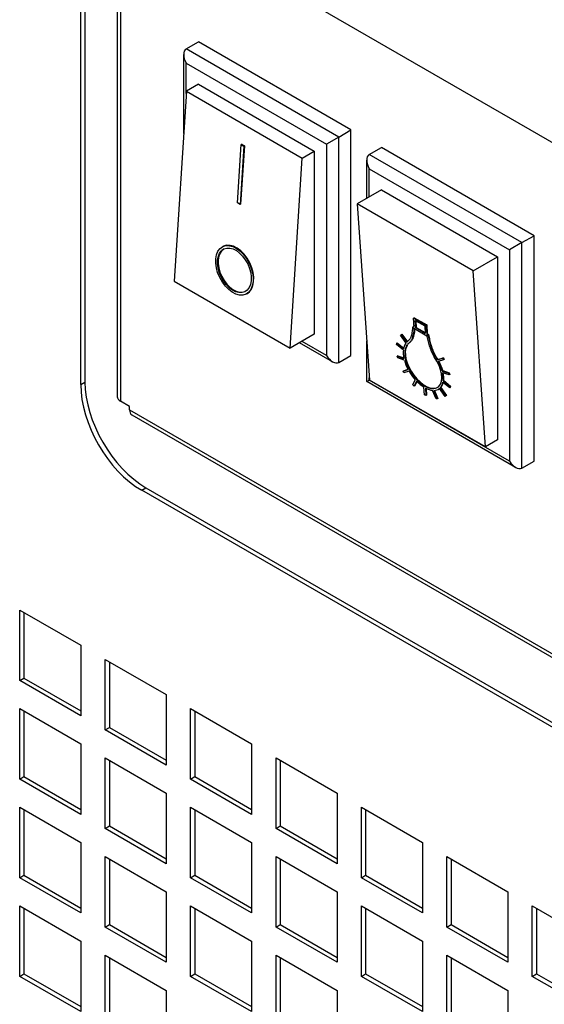
# Model space of a CAD drawing. Units: millimetres. Extents: x -2400 to 6498, y -760 to 6426.
# Drawn here: x 5802 to 5863, y 3978 to 4093 of the extents above; entities that cross this region are included whole.
import ezdxf

# ---------------------------------------------------------------- set-up
doc = ezdxf.new("R2010")
doc.units = ezdxf.units.MM
doc.header["$LTSCALE"] = 20

msp = doc.modelspace()

# ---------------------------------------------------------------- linework, layer by layer
for p, q in [((5813.79, 4106.79), (5813.79, 4048.92)), ((5814.17, 4106.75), (5814.17, 4048.39)), ((5816.62, 4105.84), (5914.2, 4049.5)), ((5809.55, 4050.32), (5809.55, 4101.76)), ((5810.04, 4102.04), (5810.04, 4050.6)), ((5821.77, 4089.22), (5823.18, 4090.04)), ((5839.45, 4079.01), (5821.77, 4089.22)), ((5840.86, 4079.83), (5823.18, 4090.04)), ((5821.48, 4079.43), (5821.48, 4088.57)), ((5821.77, 4087.59), (5838.03, 4078.2)), ((5821.77, 4084.05), (5821.77, 4087.59)), ((5823.18, 4085.14), (5821.79, 4084.33)), ((5823.18, 4085.14), (5836.62, 4077.38)), ((5821.79, 4084.33), (5820.39, 4062.29)), ((5821.79, 4084.33), (5835.22, 4076.57)), ((5839.45, 4079.01), (5838.03, 4078.2)), ((5839.45, 4079.01), (5840.86, 4079.83)), ((5839.45, 4052.88), (5839.45, 4079.01)), ((5840.86, 4053.7), (5840.86, 4079.83)), ((5827.73, 4071.37), (5828.16, 4078.13)), ((5828.45, 4077.96), (5828.01, 4071.21)), ((5828.52, 4078), (5828.08, 4071.24)), ((5828.24, 4078.16), (5828.16, 4078.13)), ((5828.16, 4078.13), (5828.45, 4077.96)), ((5828.24, 4078.16), (5828.52, 4078)), ((5828.52, 4078), (5828.45, 4077.96)), ((5838.03, 4078.2), (5838.03, 4053.7)), ((5842.98, 4076.97), (5844.4, 4077.79)), ((5862.08, 4067.58), (5844.4, 4077.79)), ((5833.83, 4054.54), (5835.22, 4076.57)), ((5835.22, 4076.57), (5836.62, 4077.38)), ((5836.62, 4077.38), (5836.62, 4056.15)), ((5860.66, 4066.77), (5842.98, 4076.97)), ((5842.69, 4071.9), (5842.69, 4076.32)), ((5842.98, 4072.07), (5842.98, 4075.34)), ((5842.98, 4075.34), (5859.25, 4065.95)), ((5844.4, 4072.89), (5841.6, 4071.28)), ((5844.4, 4072.89), (5857.83, 4065.13)), ((5828.01, 4071.21), (5827.73, 4071.37)), ((5828.08, 4071.24), (5828.01, 4071.21)), ((5841.6, 4071.28), (5843, 4050.85)), ((5855.04, 4063.52), (5841.6, 4071.28)), ((5860.66, 4066.77), (5862.08, 4067.58)), ((5862.08, 4041.45), (5862.08, 4067.58)), ((5826.08, 4066.35), (5826.01, 4066.31)), ((5860.66, 4066.77), (5859.25, 4065.95)), ((5860.66, 4040.64), (5860.66, 4066.77)), ((5855.04, 4063.52), (5857.83, 4065.13)), ((5857.83, 4065.13), (5857.83, 4043.9)), ((5859.25, 4065.95), (5859.25, 4041.45)), ((5856.44, 4043.1), (5855.04, 4063.52)), ((5820.39, 4062.29), (5833.83, 4054.54)), ((5828.77, 4060.85), (5828.7, 4060.81)), ((5848.13, 4057.12), (5848.06, 4057.07)), ((5848.06, 4057.07), (5848.21, 4056.99)), ((5848.2, 4058.07), (5848.13, 4058.03)), ((5848.13, 4058.03), (5849.56, 4057.2)), ((5848.21, 4056.99), (5848.13, 4058.03)), ((5848.13, 4057.12), (5848.2, 4057.08)), ((5848.2, 4058.07), (5849.64, 4057.25)), ((5848.37, 4056.89), (5848.31, 4057.75)), ((5848.31, 4057.75), (5849.41, 4057.12)), ((5848.39, 4057.71), (5848.44, 4056.94)), ((5849.41, 4057.12), (5849.47, 4056.26)), ((5849.64, 4057.25), (5849.56, 4057.2)), ((5849.56, 4057.2), (5849.64, 4056.16)), ((5849.64, 4057.25), (5849.71, 4056.21)), ((5836.62, 4056.15), (5833.83, 4054.54)), ((5846.62, 4056.03), (5846.71, 4056.12)), ((5847.26, 4055.14), (5846.62, 4056.03)), ((5846.78, 4056.16), (5846.71, 4056.12)), ((5846.71, 4056.12), (5847.35, 4055.23)), ((5846.78, 4056.16), (5847.41, 4055.29)), ((5848.21, 4056.87), (5848.22, 4056.81)), ((5848.22, 4056.81), (5849.65, 4055.98)), ((5848.44, 4056.94), (5848.37, 4056.89)), ((5849.47, 4056.26), (5848.37, 4056.89)), ((5848.44, 4056.94), (5849.47, 4056.35)), ((5849.71, 4056.21), (5849.64, 4056.16)), ((5849.64, 4056.16), (5849.78, 4056.08)), ((5849.65, 4055.98), (5849.64, 4056.04)), ((5849.66, 4055.99), (5849.65, 4055.98)), ((5849.71, 4056.21), (5849.85, 4056.12)), ((5849.85, 4056.12), (5849.78, 4056.08)), ((5838.74, 4052.95), (5834.91, 4055.17)), ((5838.03, 4053.7), (5835.21, 4055.33)), ((5842.69, 4050.67), (5842.69, 4055.39)), ((5846.15, 4054.96), (5846.17, 4055.12)), ((5846.94, 4054.32), (5846.15, 4054.96)), ((5846.24, 4055.16), (5846.17, 4055.12)), ((5846.17, 4055.12), (5846.96, 4054.47)), ((5846.24, 4055.16), (5846.98, 4054.56)), ((5847.37, 4054.83), (5847.3, 4054.78)), ((5839.45, 4052.88), (5840.86, 4053.7)), ((5846.31, 4053.65), (5846.24, 4053.61)), ((5846.29, 4053.41), (5846.24, 4053.61)), ((5846.24, 4053.61), (5847, 4053.36)), ((5846.31, 4053.65), (5846.99, 4053.43)), ((5850.68, 4053.65), (5850.61, 4053.6)), ((5847.05, 4053.16), (5846.29, 4053.41)), ((5850.88, 4053.18), (5851.47, 4053.37)), ((5850.95, 4053.23), (5850.88, 4053.18)), ((5850.95, 4053.23), (5851.54, 4053.42)), ((5851.58, 4053.17), (5850.99, 4052.98)), ((5851.54, 4053.42), (5851.47, 4053.37)), ((5851.47, 4053.37), (5851.58, 4053.17)), ((5851.54, 4053.42), (5851.65, 4053.22)), ((5851.65, 4053.22), (5851.58, 4053.17)), ((5846.9, 4051.88), (5847.49, 4052.07)), ((5846.97, 4051.93), (5846.9, 4051.88)), ((5847.01, 4051.68), (5846.9, 4051.88)), ((5846.97, 4051.93), (5847.48, 4052.09)), ((5847.6, 4051.87), (5847.01, 4051.68)), ((5851.5, 4051.94), (5851.43, 4051.89)), ((5851.43, 4051.89), (5852.19, 4051.64)), ((5852.24, 4051.45), (5851.47, 4051.7)), ((5851.5, 4051.94), (5852.26, 4051.69)), ((5852.26, 4051.69), (5852.19, 4051.64)), ((5852.19, 4051.64), (5852.24, 4051.45)), ((5852.31, 4051.49), (5852.24, 4051.45)), ((5852.26, 4051.69), (5852.31, 4051.49)), ((5809.55, 4050.32), (5810.04, 4050.6)), ((5842.69, 4050.67), (5842.98, 4050.84)), ((5859.95, 4040.71), (5842.69, 4050.67)), ((5842.98, 4050.84), (5842.98, 4051.11)), ((5859.25, 4041.45), (5842.98, 4050.84)), ((5856.44, 4043.1), (5843, 4050.85)), ((5848.03, 4050.29), (5848.32, 4050.88)), ((5848.18, 4050.12), (5848.03, 4050.29)), ((5848.47, 4050.72), (5848.18, 4050.12)), ((5848.5, 4050.69), (5848.25, 4050.17)), ((5852.31, 4049.93), (5851.52, 4050.58)), ((5851.61, 4050.78), (5851.54, 4050.74)), ((5851.54, 4050.74), (5852.33, 4050.09)), ((5851.61, 4050.78), (5852.4, 4050.14)), ((5848.25, 4050.17), (5848.18, 4050.12)), ((5849.39, 4049.13), (5849.33, 4050.02)), ((5849.56, 4049.04), (5849.39, 4049.13)), ((5849.5, 4049.92), (5849.56, 4049.04)), ((5849.63, 4049.09), (5849.56, 4049.04)), ((5849.57, 4049.88), (5849.63, 4049.09)), ((5850.73, 4048.65), (5850.33, 4049.65)), ((5850.47, 4049.64), (5850.87, 4048.65)), ((5850.56, 4049.65), (5850.94, 4048.69)), ((5851.11, 4049.85), (5851.05, 4049.81)), ((5851.77, 4048.94), (5851.11, 4049.85)), ((5851.27, 4049.98), (5851.2, 4049.93)), ((5851.2, 4049.93), (5851.86, 4049.02)), ((5851.27, 4049.98), (5851.93, 4049.07)), ((5851.93, 4049.07), (5851.84, 4048.98)), ((5851.93, 4049.07), (5851.86, 4049.02)), ((5852.33, 4050.09), (5852.31, 4049.93)), ((5852.38, 4049.98), (5852.31, 4049.93)), ((5852.4, 4050.14), (5852.33, 4050.09)), ((5852.4, 4050.14), (5852.38, 4049.98)), ((5815.21, 4047.79), (5814.17, 4048.39)), ((5850.87, 4048.65), (5850.73, 4048.65)), ((5850.94, 4048.69), (5850.87, 4048.65)), ((5851.86, 4049.02), (5851.77, 4048.94)), ((5851.84, 4048.98), (5851.77, 4048.94)), ((5815.21, 4047.4), (5815.21, 4047.79)), ((5815.21, 4047.4), (5921.27, 3986.17)), ((5815.48, 4046.81), (5921.27, 3985.73)), ((5857.83, 4043.9), (5856.44, 4043.1)), ((5860.66, 4040.64), (5862.08, 4041.45)), ((5816.62, 4038.07), (5817.11, 4038.35)), ((5914.2, 3981.73), (5816.62, 4038.07)), ((5817.11, 4038.35), (5914.69, 3982.02)), ((5802.48, 4024.19), (5809.55, 4020.11)), ((5802.48, 4016.02), (5802.48, 4024.19)), ((5802.97, 4023.9), (5802.97, 4016.31)), ((5809.55, 4020.11), (5809.55, 4011.94)), ((5812.38, 4018.47), (5819.45, 4014.39)), ((5812.38, 4010.31), (5812.38, 4018.47)), ((5812.87, 4018.19), (5812.87, 4010.59)), ((5802.48, 4016.02), (5802.97, 4016.31)), ((5809.55, 4011.94), (5802.48, 4016.02)), ((5802.97, 4016.31), (5809.55, 4012.51)), ((5819.45, 4014.39), (5819.45, 4006.22)), ((5802.48, 4012.76), (5809.55, 4008.67)), ((5802.48, 4004.59), (5802.48, 4012.76)), ((5822.28, 4012.76), (5829.35, 4008.67)), ((5822.28, 4004.59), (5822.28, 4012.76)), ((5802.97, 4012.47), (5802.97, 4004.88)), ((5822.77, 4012.47), (5822.77, 4004.88)), ((5812.38, 4010.31), (5812.87, 4010.59)), ((5819.45, 4006.22), (5812.38, 4010.31)), ((5812.87, 4010.59), (5819.45, 4006.8)), ((5809.55, 4008.67), (5809.55, 4000.51)), ((5829.35, 4008.67), (5829.35, 4000.51)), ((5812.38, 4007.04), (5819.45, 4002.96)), ((5812.38, 3998.88), (5812.38, 4007.04)), ((5832.18, 4007.04), (5839.25, 4002.96)), ((5832.18, 3998.88), (5832.18, 4007.04)), ((5812.87, 4006.76), (5812.87, 3999.16)), ((5832.67, 4006.76), (5832.67, 3999.16)), ((5802.48, 4004.59), (5802.97, 4004.88)), ((5809.55, 4000.51), (5802.48, 4004.59)), ((5802.97, 4004.88), (5809.55, 4001.08)), ((5822.28, 4004.59), (5822.77, 4004.88)), ((5829.35, 4000.51), (5822.28, 4004.59)), ((5822.77, 4004.88), (5829.35, 4001.08)), ((5819.45, 4002.96), (5819.45, 3994.79)), ((5839.25, 4002.96), (5839.25, 3994.79)), ((5802.48, 4001.33), (5809.55, 3997.24)), ((5802.48, 3993.16), (5802.48, 4001.33)), ((5822.28, 4001.33), (5829.35, 3997.24)), ((5822.28, 3993.16), (5822.28, 4001.33)), ((5842.07, 4001.33), (5849.15, 3997.24)), ((5842.07, 3993.16), (5842.07, 4001.33)), ((5802.97, 4001.04), (5802.97, 3993.45)), ((5822.77, 4001.04), (5822.77, 3993.45)), ((5842.57, 4001.04), (5842.57, 3993.45)), ((5812.38, 3998.88), (5812.87, 3999.16)), ((5819.45, 3994.79), (5812.38, 3998.88)), ((5812.87, 3999.16), (5819.45, 3995.37)), ((5832.18, 3998.88), (5832.67, 3999.16)), ((5839.25, 3994.79), (5832.18, 3998.88)), ((5832.67, 3999.16), (5839.25, 3995.37)), ((5809.55, 3997.24), (5809.55, 3989.08)), ((5829.35, 3997.24), (5829.35, 3989.08)), ((5849.15, 3997.24), (5849.15, 3989.08)), ((5812.38, 3995.61), (5819.45, 3991.53)), ((5812.38, 3987.45), (5812.38, 3995.61)), ((5832.18, 3995.61), (5839.25, 3991.53)), ((5832.18, 3987.45), (5832.18, 3995.61)), ((5851.97, 3995.61), (5859.05, 3991.53)), ((5851.97, 3987.45), (5851.97, 3995.61)), ((5812.87, 3995.32), (5812.87, 3987.73)), ((5832.67, 3995.32), (5832.67, 3987.73)), ((5852.47, 3995.32), (5852.47, 3987.73)), ((5802.48, 3993.16), (5802.97, 3993.45)), ((5809.55, 3989.08), (5802.48, 3993.16)), ((5802.97, 3993.45), (5809.55, 3989.65)), ((5822.28, 3993.16), (5822.77, 3993.45)), ((5829.35, 3989.08), (5822.28, 3993.16)), ((5822.77, 3993.45), (5829.35, 3989.65)), ((5842.07, 3993.16), (5842.57, 3993.45)), ((5849.15, 3989.08), (5842.07, 3993.16)), ((5842.57, 3993.45), (5849.15, 3989.65)), ((5819.45, 3991.53), (5819.45, 3983.36)), ((5839.25, 3991.53), (5839.25, 3983.36)), ((5859.05, 3991.53), (5859.05, 3983.36)), ((5802.48, 3989.9), (5809.55, 3985.81)), ((5802.48, 3981.73), (5802.48, 3989.9)), ((5822.28, 3989.9), (5829.35, 3985.81)), ((5822.28, 3981.73), (5822.28, 3989.9)), ((5842.07, 3989.9), (5849.15, 3985.81)), ((5842.07, 3981.73), (5842.07, 3989.9)), ((5861.87, 3989.9), (5868.94, 3985.81)), ((5861.87, 3981.73), (5861.87, 3989.9)), ((5802.97, 3989.61), (5802.97, 3982.02)), ((5822.77, 3989.61), (5822.77, 3982.02)), ((5842.57, 3989.61), (5842.57, 3982.02)), ((5862.37, 3989.61), (5862.37, 3982.02)), ((5812.38, 3987.45), (5812.87, 3987.73)), ((5819.45, 3983.36), (5812.38, 3987.45)), ((5812.87, 3987.73), (5819.45, 3983.93)), ((5832.18, 3987.45), (5832.67, 3987.73)), ((5839.25, 3983.36), (5832.18, 3987.45)), ((5832.67, 3987.73), (5839.25, 3983.93)), ((5851.97, 3987.45), (5852.47, 3987.73)), ((5859.05, 3983.36), (5851.97, 3987.45)), ((5852.47, 3987.73), (5859.05, 3983.93)), ((5809.55, 3985.81), (5809.55, 3977.65)), ((5829.35, 3985.81), (5829.35, 3977.65)), ((5849.15, 3985.81), (5849.15, 3977.65)), ((5812.38, 3984.18), (5819.45, 3980.1)), ((5812.38, 3976.01), (5812.38, 3984.18)), ((5832.18, 3984.18), (5839.25, 3980.1)), ((5832.18, 3976.01), (5832.18, 3984.18)), ((5851.97, 3984.18), (5859.05, 3980.1)), ((5851.97, 3976.01), (5851.97, 3984.18)), ((5812.87, 3983.89), (5812.87, 3976.3)), ((5832.67, 3983.89), (5832.67, 3976.3)), ((5852.47, 3983.89), (5852.47, 3976.3)), ((5802.48, 3981.73), (5802.97, 3982.02)), ((5809.55, 3977.65), (5802.48, 3981.73)), ((5802.97, 3982.02), (5809.55, 3978.22)), ((5822.28, 3981.73), (5822.77, 3982.02)), ((5829.35, 3977.65), (5822.28, 3981.73)), ((5822.77, 3982.02), (5829.35, 3978.22)), ((5842.07, 3981.73), (5842.57, 3982.02)), ((5849.15, 3977.65), (5842.07, 3981.73)), ((5842.57, 3982.02), (5849.15, 3978.22)), ((5861.87, 3981.73), (5862.37, 3982.02)), ((5868.94, 3977.65), (5861.87, 3981.73)), ((5862.37, 3982.02), (5868.94, 3978.22)), ((5819.45, 3980.1), (5819.45, 3971.93)), ((5839.25, 3980.1), (5839.25, 3971.93)), ((5859.05, 3980.1), (5859.05, 3971.93))]:
    msp.add_line(p, q)
for centre, major_axis, ratio, start_param, end_param in [((5822.48, 4087.99), (-0.71, 1.22), 0.57735, 0, 1.570796), ((5843.69, 4075.75), (0.71, -1.22), 0.57735, 3.141593, 4.712389), ((5827.43, 4063.6), (-1.35, 2.75), 0.619426, 3.141593, 6.283185), ((5827.43, 4063.6), (-1.21, 2.48), 0.619426, 0.022944, 3.118649), ((5849.24, 4052.53), (1.68, -2.53), 0.531957, 3.372125, 7.896223), ((5849.31, 4052.57), (-1.68, 2.53), 0.531957, 0.230533, 3.115361), ((5849.24, 4052.53), (-1.81, 2.72), 0.531957, 0.230533, 0.490519), ((5838.74, 4054.11), (-0.71, 1.22), 0.57735, 1.570796, 3.141593), ((5849.24, 4052.53), (-1.81, 2.72), 0.531957, 0.561192, 0.939318), ((5849.24, 4052.53), (1.81, -2.72), 0.531957, 1.45879, 1.613038), ((5849.31, 4052.57), (1.81, -2.72), 0.531957, 1.45879, 1.613038), ((5849.24, 4052.53), (-1.81, 2.72), 0.531957, 1.009991, 1.388117), ((5849.24, 4052.53), (1.81, -2.72), 0.531957, 1.009991, 1.388117), ((5849.31, 4052.57), (1.81, -2.72), 0.531957, 1.009991, 1.380954), ((5849.24, 4052.53), (-1.81, 2.72), 0.531957, 1.45879, 1.836916), ((5849.24, 4052.53), (1.81, -2.72), 0.531957, 0.561192, 0.939318), ((5849.31, 4052.57), (1.81, -2.72), 0.531957, 0.561192, 0.911913), ((5816.62, 4046.23), (-5, 8.66), 0.57735, 0.785398, 2.356194), ((5817.11, 4046.52), (5, -8.66), 0.57735, 3.926991, 5.497787), ((5849.24, 4052.53), (-1.81, 2.72), 0.531957, 1.907589, 2.285715), ((5849.24, 4052.53), (1.81, -2.72), 0.531957, 0.112393, 0.490519), ((5849.31, 4052.57), (1.81, -2.72), 0.531957, 0.112393, 0.448285), ((5849.24, 4052.53), (-1.81, 2.72), 0.531957, 2.356388, 2.734514), ((5849.24, 4052.53), (1.81, -2.72), 0.531957, 5.94678, 6.324905), ((5815.09, 4048.92), (-1.3, 0), 0.57735, 0, 0.785398), ((5816.13, 4047.93), (-0.65, -1.13), 0.57735, 5.497787, 6.283185), ((5859.95, 4041.86), (0.71, -1.22), 0.57735, 4.712389, 6.283185)]:
    msp.add_ellipse(centre, major_axis=major_axis, ratio=ratio, start_param=start_param, end_param=end_param)
for major_axis in [(-1.35, 2.75), (-1.21, 2.48)]:
    msp.add_ellipse((5827.36, 4063.56), major_axis=major_axis, ratio=0.619426)
for points, knots in [([(5847.35, 4055.23), (5847.41, 4055.28), (5847.49, 4055.36), (5847.59, 4055.46), (5847.67, 4055.54), (5847.73, 4055.64), (5847.79, 4055.74), (5847.84, 4055.85), (5847.89, 4056.01), (5847.95, 4056.22), (5848.01, 4056.59), (5848.04, 4056.88), (5848.06, 4057.07)], [0, 0, 0, 0, 0.0412934, 0.0619561, 0.0824486, 0.102758, 0.1229709, 0.1431632, 0.1633915, 0.2040906, 0.2452189, 0.3284583, 0.3284583, 0.3284583, 0.3284583]), ([(5847.3, 4054.78), (5847.32, 4054.82), (5847.35, 4054.9), (5847.43, 4054.99), (5847.52, 4055.08), (5847.61, 4055.16), (5847.71, 4055.25), (5847.8, 4055.35), (5847.88, 4055.47), (5847.95, 4055.59), (5848.01, 4055.73), (5848.07, 4055.93), (5848.13, 4056.19), (5848.18, 4056.53), (5848.2, 4056.75), (5848.21, 4056.87)], [-0.3869893, -0.3869893, -0.3869893, -0.3869893, -0.3648313, -0.3432804, -0.320658, -0.2968507, -0.2721965, -0.2470039, -0.2217172, -0.1967075, -0.1718847, -0.1471795, -0.0979385, -0.0488298, 0, 0, 0, 0]), ([(5848.27, 4056.78), (5848.26, 4056.71), (5848.24, 4056.53), (5848.2, 4056.24), (5848.14, 4055.98), (5848.08, 4055.78), (5848.02, 4055.64), (5847.95, 4055.51), (5847.87, 4055.4), (5847.78, 4055.3), (5847.68, 4055.21), (5847.59, 4055.12), (5847.5, 4055.04), (5847.42, 4054.95), (5847.39, 4054.87), (5847.37, 4054.83)], [0.0197339, 0.0197339, 0.0197339, 0.0197339, 0.0488298, 0.0979385, 0.1471795, 0.1718847, 0.1967075, 0.2217172, 0.2470039, 0.2721965, 0.2968507, 0.320658, 0.3432804, 0.3648313, 0.3869893, 0.3869893, 0.3869893, 0.3869893]), ([(5849.64, 4056.04), (5849.69, 4055.84), (5849.75, 4055.55), (5849.85, 4055.14), (5849.94, 4054.83), (5850.04, 4054.52), (5850.15, 4054.25), (5850.24, 4054.04), (5850.32, 4053.88), (5850.39, 4053.74), (5850.46, 4053.62), (5850.49, 4053.56), (5850.51, 4053.53)], [-0.290489, -0.290489, -0.290489, -0.290489, -0.2198849, -0.1843933, -0.1488387, -0.1131683, -0.0772233, -0.059071, -0.040751, -0.0217167, -0.0113294, 0, 0, 0, 0]), ([(5849.78, 4056.08), (5849.82, 4055.87), (5849.89, 4055.57), (5849.99, 4055.16), (5850.07, 4054.85), (5850.18, 4054.54), (5850.28, 4054.28), (5850.37, 4054.07), (5850.47, 4053.86), (5850.55, 4053.71), (5850.61, 4053.6)], [0, 0, 0, 0, 0.0726299, 0.1086048, 0.1442514, 0.1796001, 0.2148059, 0.232452, 0.2501938, 0.2860949, 0.2860949, 0.2860949, 0.2860949]), ([(5849.85, 4056.12), (5849.9, 4055.92), (5849.96, 4055.61), (5850.06, 4055.2), (5850.14, 4054.9), (5850.25, 4054.59), (5850.35, 4054.33), (5850.44, 4054.12), (5850.54, 4053.91), (5850.62, 4053.75), (5850.68, 4053.65)], [0, 0, 0, 0, 0.0726299, 0.1086048, 0.1442514, 0.1796001, 0.2148059, 0.232452, 0.2501938, 0.2860949, 0.2860949, 0.2860949, 0.2860949]), ([(5847.15, 4054.95), (5847.15, 4054.96), (5847.16, 4054.98), (5847.17, 4055.01), (5847.19, 4055.03), (5847.2, 4055.06), (5847.23, 4055.1), (5847.25, 4055.13), (5847.26, 4055.14)], [0, 0, 0, 0, 0.00480858, 0.0096291, 0.01446538, 0.0193202, 0.02909225, 0.03895457, 0.03895457, 0.03895457, 0.03895457])]:
    msp.add_open_spline(points, degree=3, knots=knots)

doc.saveas('drawing.dxf')
